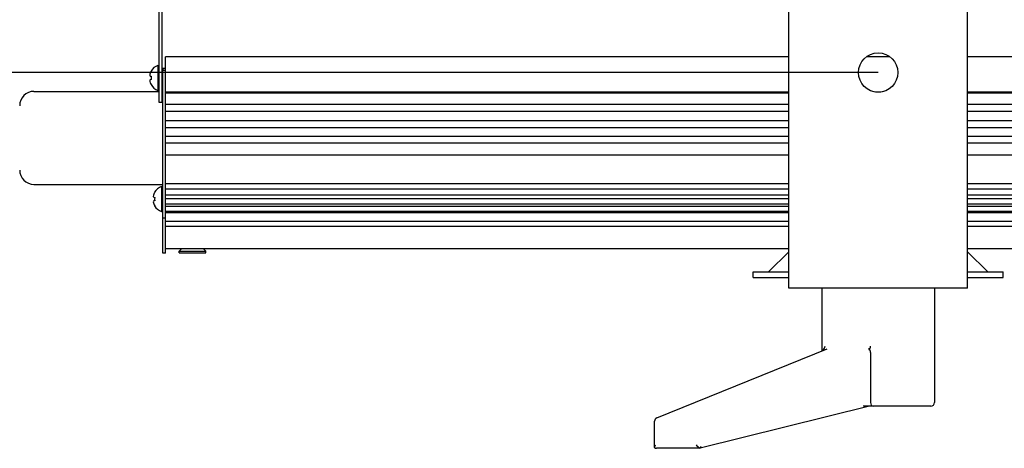
# Model space of a CAD drawing. Units: millimetres. Extents: x 0 to 420, y 0 to 297.
# Drawn here: x 171 to 227, y 77 to 101 of the extents above; entities that cross this region are included whole.
import ezdxf

# ---------------------------------------------------------------- set-up
doc = ezdxf.new("R2010")
doc.units = ezdxf.units.MM
doc.linetypes.add('K5LT_BASIC', pattern=[0])
doc.linetypes.add('K5LT_THIN', pattern=[0])
doc.layers.add('Системный слой', color=7, linetype='Continuous')
doc.styles.add('KDIMTEXTSTYLE', font='GOST_AU.SHX', dxfattribs={"width": 0.96, "oblique": 15, "height": 5})
doc.dimstyles.new('KDIMSTYLE (0.20)', dxfattribs={"dimtxt": 5, "dimasz": 1, "dimexe": 2, "dimexo": 0, "dimgap": 1, "dimtad": 1, "dimlfac": 5, "dimtxsty": 'KDIMTEXTSTYLE', "dimsah": 1, "dimcen": 0, "dimdle": 1, "dimadec": 0, "dimazin": 0, "dimtfac": 0.667, "dimtmove": 0, "dimatfit": 3, "dimfxl": 0, "dimtvp": 1, "dimtolj": 1, "dimtzin": 0, "dimarcsym": 0})

# ---------------------------------------------------------------- blocks, each defined once
blk = doc.blocks.new('U76')
at = {"layer": 'Системный слой', "color": 150, "linetype": 'K5LT_BASIC', "lineweight": 30}
for p, q in [((212.473, 86.905), (214.473, 86.905)), ((224.473, 86.905), (226.473, 86.905))]:
    blk.add_line(p, q, dxfattribs=at)
blk = doc.blocks.new('U77')
at = {"layer": 'Системный слой', "color": 150, "linetype": 'K5LT_BASIC', "lineweight": 30}
for p, q in [((212.473, 86.605), (214.473, 86.605)), ((224.473, 86.605), (226.473, 86.605))]:
    blk.add_line(p, q, dxfattribs=at)
blk = doc.blocks.new('U100')
at = {"layer": 'Системный слой', "color": 150, "linetype": 'K5LT_BASIC', "lineweight": 30}
for p, q in [((214.473, 88.205), (179.623, 88.205)), ((259.323, 88.205), (224.473, 88.205))]:
    blk.add_line(p, q, dxfattribs=at)
blk = doc.blocks.new('U130')
at = {"layer": 'Системный слой', "color": 150, "linetype": 'K5LT_BASIC', "lineweight": 30}
for p, q in [((172.741, 97.005), (179.263, 97.005)), ((179.423, 97.005), (179.463, 97.005))]:
    blk.add_line(p, q, dxfattribs=at)
blk = doc.blocks.new('U132')
at = {"layer": 'Системный слой', "color": 150, "linetype": 'K5LT_BASIC', "lineweight": 30}
for p, q in [((179.623, 89.826), (179.623, 89.908)), ((179.623, 89.04), (179.623, 89.457))]:
    blk.add_line(p, q, dxfattribs=at)
blk = doc.blocks.new('U135')
at = {"layer": 'Системный слой', "color": 150, "linetype": 'K5LT_BASIC', "lineweight": 30}
for p, q in [((206.969, 77.097), (207.023, 77.237)), ((206.98, 77.064), (206.969, 77.097)), ((207.023, 77.237), (207.028, 77.243))]:
    blk.add_line(p, q, dxfattribs=at)
blk = doc.blocks.new('U136')
at = {"layer": 'Системный слой', "color": 150, "linetype": 'K5LT_BASIC', "lineweight": 30}
for p, q in [((209.496, 77.064), (209.505, 77.052)), ((209.505, 77.052), (209.513, 77.046)), ((209.513, 77.046), (209.52, 77.043))]:
    blk.add_line(p, q, dxfattribs=at)
blk.add_arc((209.52, 77.053), 0.00945, 269.9533, 284.022, dxfattribs=at)
blk = doc.blocks.new('U137')
at = {"layer": 'Системный слой', "color": 150, "linetype": 'K5LT_BASIC', "lineweight": 30}
for p, q in [((214.473, 90.562), (179.623, 90.562)), ((259.323, 90.562), (224.473, 90.562))]:
    blk.add_line(p, q, dxfattribs=at)
blk = doc.blocks.new('U138')
at = {"layer": 'Системный слой', "color": 150, "linetype": 'K5LT_BASIC', "lineweight": 30}
for p, q in [((214.473, 96.964), (179.623, 96.964)), ((219.613, 96.964), (219.332, 96.964)), ((259.323, 96.964), (224.473, 96.964))]:
    blk.add_line(p, q, dxfattribs=at)
blk = doc.blocks.new('U139')
at = {"layer": 'Системный слой', "color": 150, "linetype": 'K5LT_BASIC', "lineweight": 30}
for p, q in [((214.473, 91.835), (179.623, 91.835)), ((259.323, 91.835), (224.473, 91.835))]:
    blk.add_line(p, q, dxfattribs=at)
blk = doc.blocks.new('U140')
at = {"layer": 'Системный слой', "color": 150, "linetype": 'K5LT_BASIC', "lineweight": 30}
for p, q in [((214.473, 93.432), (179.623, 93.432)), ((259.323, 93.432), (224.473, 93.432))]:
    blk.add_line(p, q, dxfattribs=at)
blk = doc.blocks.new('U141')
at = {"layer": 'Системный слой', "color": 150, "linetype": 'K5LT_BASIC', "lineweight": 30}
for p, q in [((214.473, 94.102), (179.623, 94.102)), ((259.323, 94.102), (224.473, 94.102))]:
    blk.add_line(p, q, dxfattribs=at)
blk = doc.blocks.new('U142')
at = {"layer": 'Системный слой', "color": 150, "linetype": 'K5LT_BASIC', "lineweight": 30}
for p, q in [((214.473, 96.27), (179.623, 96.27)), ((259.323, 96.27), (224.473, 96.27))]:
    blk.add_line(p, q, dxfattribs=at)
blk = doc.blocks.new('U143')
at = {"layer": 'Системный слой', "color": 150, "linetype": 'K5LT_BASIC', "lineweight": 30}
for p, q in [((214.473, 91.534), (179.623, 91.534)), ((259.323, 91.534), (224.473, 91.534))]:
    blk.add_line(p, q, dxfattribs=at)
blk = doc.blocks.new('U144')
at = {"layer": 'Системный слой', "color": 150, "linetype": 'K5LT_BASIC', "lineweight": 30}
for p, q in [((214.473, 90.997), (179.623, 90.997)), ((259.323, 90.997), (224.473, 90.997))]:
    blk.add_line(p, q, dxfattribs=at)
blk = doc.blocks.new('U145')
at = {"layer": 'Системный слой', "color": 150, "linetype": 'K5LT_BASIC', "lineweight": 30}
for p, q in [((214.473, 89.457), (179.623, 89.457)), ((259.323, 89.457), (224.473, 89.457))]:
    blk.add_line(p, q, dxfattribs=at)
blk = doc.blocks.new('U146')
at = {"layer": 'Системный слой', "color": 150, "linetype": 'K5LT_BASIC', "lineweight": 30}
for p, q in [((214.473, 95.871), (179.623, 95.871)), ((259.323, 95.871), (224.473, 95.871))]:
    blk.add_line(p, q, dxfattribs=at)
blk = doc.blocks.new('U147')
at = {"layer": 'Системный слой', "color": 150, "linetype": 'K5LT_BASIC', "lineweight": 30}
for p, q in [((214.473, 95.366), (179.623, 95.366)), ((259.323, 95.366), (224.473, 95.366))]:
    blk.add_line(p, q, dxfattribs=at)
blk = doc.blocks.new('U148')
at = {"layer": 'Системный слой', "color": 150, "linetype": 'K5LT_BASIC', "lineweight": 30}
for p, q in [((214.473, 91.208), (179.623, 91.208)), ((259.323, 91.208), (224.473, 91.208))]:
    blk.add_line(p, q, dxfattribs=at)
blk = doc.blocks.new('U149')
at = {"layer": 'Системный слой', "color": 150, "linetype": 'K5LT_BASIC', "lineweight": 30}
for p, q in [((214.473, 98.944), (179.623, 98.944)), ((220.12, 98.944), (218.826, 98.944)), ((259.323, 98.944), (224.473, 98.944))]:
    blk.add_line(p, q, dxfattribs=at)
blk = doc.blocks.new('U150')
at = {"layer": 'Системный слой', "color": 150, "linetype": 'K5LT_BASIC', "lineweight": 30}
for p, q in [((214.473, 94.489), (179.623, 94.489)), ((259.323, 94.489), (224.473, 94.489))]:
    blk.add_line(p, q, dxfattribs=at)
blk = doc.blocks.new('U151')
at = {"layer": 'Системный слой', "color": 150, "linetype": 'K5LT_BASIC', "lineweight": 30}
for p, q in [((214.473, 90.281), (179.623, 90.281)), ((259.323, 90.281), (224.473, 90.281))]:
    blk.add_line(p, q, dxfattribs=at)
blk = doc.blocks.new('U152')
at = {"layer": 'Системный слой', "color": 150, "linetype": 'K5LT_BASIC', "lineweight": 30}
for p, q in [((214.473, 96.898), (179.623, 96.898)), ((259.323, 96.898), (224.473, 96.898))]:
    blk.add_line(p, q, dxfattribs=at)
blk = doc.blocks.new('U153')
at = {"layer": 'Системный слой', "color": 150, "linetype": 'K5LT_BASIC', "lineweight": 30}
for p, q in [((214.473, 90.693), (179.623, 90.693)), ((259.323, 90.693), (224.473, 90.693))]:
    blk.add_line(p, q, dxfattribs=at)
blk = doc.blocks.new('U154')
at = {"layer": 'Системный слой', "color": 150, "linetype": 'K5LT_BASIC', "lineweight": 30}
for p, q in [((214.473, 90.203), (179.623, 90.203)), ((259.323, 90.203), (224.473, 90.203))]:
    blk.add_line(p, q, dxfattribs=at)
blk = doc.blocks.new('U155')
at = {"layer": 'Системный слой', "color": 150, "linetype": 'K5LT_BASIC', "lineweight": 30}
for p, q in [((214.473, 94.972), (179.623, 94.972)), ((259.323, 94.972), (224.473, 94.972))]:
    blk.add_line(p, q, dxfattribs=at)
blk = doc.blocks.new('U156')
at = {"layer": 'Системный слой', "color": 150, "linetype": 'K5LT_BASIC', "lineweight": 30}
for p, q in [((214.473, 89.735), (179.623, 89.735)), ((259.323, 89.735), (224.473, 89.735))]:
    blk.add_line(p, q, dxfattribs=at)
blk = doc.blocks.new('KDIMARROW_01')
at = {"layer": 'Системный слой'}
blk.add_hatch(color=0, dxfattribs=at).paths.add_polyline_path([(-5, -0.658), (0, 0), (-5, 0.658), (-4.5, 0)])
at = {"layer": 'Системный слой', "color": 0, "linetype": 'K5LT_THIN', "lineweight": 18}
for p, q in [((-4.5, 0), (-5, 0.658)), ((-5, 0.658), (0, 0)), ((0, 0), (-5, -0.658)), ((-5, -0.658), (-4.5, 0)), ((0, 0), (-1, 0))]:
    blk.add_line(p, q, dxfattribs=at)

msp = doc.modelspace()

# ---------------------------------------------------------------- linework, layer by layer
at = {"layer": 'Системный слой', "color": 150, "linetype": 'K5LT_BASIC', "lineweight": 30}
for p, q in [((214.4727, 92.2049), (214.4727, 129.9049)), ((224.4727, 92.2049), (224.4727, 129.9049)), ((179.2627, 97.6705), (179.2627, 124.3394)), ((179.4227, 97.6705), (179.4227, 124.3394)), ((179.6227, 96.9639), (179.6227, 98.9444)), ((178.8046, 98.1354), (178.8098, 98.1319)), ((179.1927, 98.4593), (179.2627, 98.4593)), ((179.1927, 98.4593), (179.1927, 97.0593)), ((179.6227, 98.2749), (179.4227, 98.2749)), ((179.4627, 98.1593), (179.4227, 98.1593)), ((179.4627, 98.2749), (179.4627, 98.1995)), ((179.4627, 98.1995), (179.6227, 98.1995)), ((179.4627, 97.8551), (179.4627, 98.1995)), ((178.761, 97.8641), (178.8098, 97.8555)), ((178.8098, 97.6631), (178.761, 97.6546)), ((179.2627, 96.3893), (179.2627, 97.6705)), ((179.4227, 96.3893), (179.4227, 97.6705)), ((179.4627, 96.9639), (179.4627, 97.8551)), ((179.6227, 96.9639), (179.6227, 97.8551)), ((172.2603, 97.0049), (172.7411, 97.0049)), ((178.8098, 97.3868), (178.8046, 97.3832)), ((179.1927, 97.0593), (179.2627, 97.0593)), ((179.4627, 97.3593), (179.4227, 97.3593)), ((179.4227, 97.0593), (179.4627, 97.0593)), ((179.4627, 89.9078), (179.4627, 96.9639)), ((179.6227, 89.9078), (179.6227, 96.9639)), ((179.4227, 96.3893), (179.2627, 96.3893)), ((214.4727, 86.0049), (214.4727, 92.2049)), ((224.4727, 86.0049), (224.4727, 92.2049)), ((172.2603, 91.8049), (172.2627, 91.8049)), ((172.2603, 91.8049), (172.7411, 91.8049)), ((172.2627, 91.8049), (172.7411, 91.8049)), ((172.7411, 91.8049), (179.4627, 91.8049)), ((179.3927, 91.6827), (179.4627, 91.6827)), ((179.3927, 91.6827), (179.3927, 90.2827)), ((178.961, 91.0874), (179.0098, 91.0789)), ((179.0098, 90.8865), (178.961, 90.8779)), ((179.0046, 91.3588), (179.0098, 91.3552)), ((179.0098, 90.6101), (179.0046, 90.6066)), ((179.3927, 90.2827), (179.4627, 90.2827)), ((179.4627, 89.0405), (179.4627, 89.9078)), ((179.6227, 89.9078), (179.4627, 89.9078)), ((179.6227, 89.7355), (179.6227, 89.8258)), ((179.6227, 89.4571), (179.6227, 89.7355)), ((179.4627, 88.7984), (179.4627, 89.0405)), ((179.4627, 88.5533), (179.4627, 88.7984)), ((179.6227, 88.7984), (179.6227, 89.0405)), ((179.6227, 88.5533), (179.6227, 88.7984)), ((179.4627, 88.3062), (179.4627, 88.5533)), ((179.4627, 88.1803), (179.4627, 88.3062)), ((179.4627, 87.9538), (179.4627, 88.1803)), ((179.6227, 88.3062), (179.6227, 88.5533)), ((179.6227, 88.1803), (179.6227, 88.3062)), ((179.6227, 87.9538), (179.6227, 88.1803)), ((180.3827, 88.0749), (180.5127, 88.2049)), ((181.8627, 88.0749), (181.7327, 88.2049)), ((179.6227, 87.9538), (179.4627, 87.9538)), ((180.3827, 88.0749), (181.8627, 88.0749)), ((180.3827, 87.9749), (180.3827, 88.0749)), ((180.3827, 87.9749), (181.8627, 87.9749)), ((181.8627, 87.9749), (181.8627, 88.0749)), ((213.3484, 86.9049), (214.4727, 88.0292)), ((225.597, 86.9049), (224.4727, 88.0292)), ((212.4727, 86.6049), (212.4727, 86.9049)), ((226.4727, 86.6049), (226.4727, 86.9049)), ((224.4727, 86.0049), (214.4727, 86.0049)), ((216.3271, 86.0049), (216.3271, 82.4841)), ((222.6183, 86.0049), (222.6183, 79.6049)), ((207.0939, 78.7398), (216.6196, 82.6027)), ((219.0484, 82.3969), (219.0484, 79.6049)), ((218.9838, 79.4049), (209.5221, 77.0436)), ((219.1899, 79.4049), (218.6415, 79.4049)), ((219.7555, 79.4049), (219.1899, 79.4049)), ((222.3011, 79.4049), (219.7555, 79.4049)), ((222.4183, 79.4049), (222.3011, 79.4049)), ((206.969, 77.1019), (206.969, 78.5545)), ((209.5198, 77.0433), (207.081, 77.0433))]:
    msp.add_line(p, q, dxfattribs=at)
at = {"layer": 'Системный слой', "color": 7, "linetype": 'K5LT_THIN', "lineweight": 18}
for p, q in [((179.4627, 97.9969), (179.4227, 97.9969)), ((179.4627, 97.5217), (179.4227, 97.5217))]:
    msp.add_line(p, q, dxfattribs=at)
at = {"layer": 'Системный слой', "color": 150, "linetype": 'K5LT_BASIC', "lineweight": 30}
msp.add_circle((219.4727, 98.0549), 1.1, dxfattribs=at)
for centre, radius, start, end in [((179.4477, 97.7593), 0.745, 110.01596, 149.68165), ((172.2603, 96.2049), 0.8, 90, 180), ((179.4477, 97.7593), 0.745, 210.31831, 249.98404), ((172.2603, 92.6049), 0.8, 180, 270), ((172.2627, 92.6049), 0.8, 270, 270.00044), ((179.6477, 90.9827), 0.745, 110.01596, 149.68165), ((179.6477, 90.9827), 0.745, 210.31831, 249.98404), ((222.4183, 79.6049), 0.2, 270, 0), ((207.169, 78.5545), 0.2, 112.0735, 180.00001)]:
    msp.add_arc(centre, radius, start, end, dxfattribs=at)
for centre, major_axis, ratio, start_param, end_param in [((179.4406, 97.7527), (-0.508, 0.5443), 0.9235247, 0.4652936, 0.6428197), ((179.4406, 97.7527), (-0.508, 0.5443), 0.9235247, 0.4652936, 0.6428197), ((179.445, 97.7593), (0, -0.7448), 0.9849221, 4.1885656, 4.3424195), ((179.445, 97.7593), (0, -0.7448), 0.9849221, 4.1885656, 4.3424195), ((179.4406, 97.7359), (-0.7125, 0.2163), 0.2616926, 0.2165928, 0.3941189), ((179.4406, 97.7359), (-0.7125, 0.2163), 0.2616926, 0.2165928, 0.3941189), ((179.4406, 97.7827), (-0.7125, -0.2163), 0.2616926, -0.3941189, -0.2165928), ((179.4406, 97.7827), (-0.7125, -0.2163), 0.2616926, -0.3941189, -0.2165928), ((179.4406, 97.7659), (-0.508, -0.5443), 0.9235247, 5.6403656, 5.8178917), ((179.4406, 97.7659), (-0.508, -0.5443), 0.9235247, 5.6403656, 5.8178917), ((179.445, 97.7593), (0, -0.7448), 0.9849221, 5.0823584, 5.2362124), ((179.445, 97.7593), (0, -0.7448), 0.9849221, 5.0823584, 5.2362124), ((179.4191, 97.7593), (0, -0.7433), 0.8268199, 4.5826027, 4.8421753), ((179.4191, 97.7593), (0, -0.7433), 0.8268199, 4.5826027, 4.8421753), ((179.6406, 90.9761), (-0.508, 0.5443), 0.9235247, 0.4652936, 0.6428197), ((179.6406, 90.9761), (-0.508, 0.5443), 0.9235247, 0.4652936, 0.6428197), ((179.6406, 90.9593), (-0.7125, 0.2163), 0.2616926, 0.2165928, 0.3941189), ((179.6406, 90.9593), (-0.7125, 0.2163), 0.2616926, 0.2165928, 0.3941189), ((179.6406, 91.0061), (-0.7125, -0.2163), 0.2616926, -0.3941189, -0.2165928), ((179.6406, 91.0061), (-0.7125, -0.2163), 0.2616926, -0.3941189, -0.2165928), ((179.645, 90.9827), (0, -0.7448), 0.9849221, 4.1885656, 4.3424195), ((179.645, 90.9827), (0, -0.7448), 0.9849221, 4.1885656, 4.3424195), ((179.6191, 90.9827), (0, -0.7433), 0.8268199, 4.5826027, 4.8421753), ((179.6191, 90.9827), (0, -0.7433), 0.8268199, 4.5826027, 4.8421753), ((179.6406, 90.9893), (-0.508, -0.5443), 0.9235247, 5.6403656, 5.8178917), ((179.6406, 90.9893), (-0.508, -0.5443), 0.9235247, 5.6403656, 5.8178917), ((179.645, 90.9827), (0, -0.7448), 0.9849221, 5.0823584, 5.2362124), ((179.645, 90.9827), (0, -0.7448), 0.9849221, 5.0823584, 5.2362124), ((216.3614, 82.7556), (0, 0.2), 0.7071068, 3.4208453, 4.712389), ((218.907, 82.7556), (0, 0.2), 0.7071068, 3.4208453, 4.712389), ((219.1899, 79.6049), (0, -0.2), 0.7071068, 4.712389, 6.2831853), ((209.4318, 77.2433), (-0.1848, 0.1848), 0.4142136, 1.1780972, 2.2888306)]:
    msp.add_ellipse(centre, major_axis=major_axis, ratio=ratio, start_param=start_param, end_param=end_param, dxfattribs=at)
for points, knots in [([(219.0484, 82.3969), (219.0484, 82.4081), (219.0475, 82.4254), (219.044, 82.45), (219.0395, 82.4713), (219.0328, 82.4939), (219.0242, 82.516), (219.0141, 82.5366), (219.0028, 82.5552), (218.9909, 82.5714), (218.9789, 82.5849), (218.9672, 82.5957), (218.9564, 82.6037), (218.9443, 82.6107), (218.9362, 82.6137), (218.9313, 82.6148)], [0, 0, 0, 0, 1.6442874, 2.5293625, 3.6761748, 4.895286, 6.1328903, 7.4009921, 8.6621598, 9.8973242, 11.1057544, 12.2723934, 13.3637324, 14.3275972, 16, 16, 16, 16]), ([(209.4957, 77.0641), (209.5046, 77.0711), (209.5194, 77.0837), (209.5387, 77.1024), (209.5562, 77.1211), (209.5673, 77.1343), (209.5732, 77.1418)], [0, 0, 0, 0, 2.0379858, 3.5519842, 5.0541176, 7, 7, 7, 7]), ([(206.9795, 77.0641), (206.987, 77.0607), (207.0004, 77.0554), (207.0215, 77.0496), (207.0476, 77.0447), (207.068, 77.0433), (207.081, 77.0433)], [0, 0, 0, 0, 1.6714481, 2.9268001, 4.4037286, 7, 7, 7, 7])]:
    msp.add_open_spline(points, degree=3, knots=knots, dxfattribs=at)

# ---------------------------------------------------------------- block references
at = {"layer": 'Системный слой'}
for name in ['U149', 'U130', 'U138', 'U152', 'U142', 'U146', 'U147', 'U155', 'U150', 'U141', 'U140', 'U139', 'U143', 'U148', 'U144', 'U153', 'U137', 'U151', 'U154', 'U132', 'U156', 'U145', 'U100', 'U76', 'U77', 'U135', 'U136']:
    msp.add_blockref(name, (0, 0), dxfattribs=at)

# ---------------------------------------------------------------- dimensions: what is measured, and where the dimension line sits
at = {"layer": 'Системный слой', "color": 7}
msp.add_linear_dim(base=(151.3274, 98.0549), p1=(219.4727, 111.0549), p2=(219.4727, 98.0549), angle=90, location=(151.3274, 104.5549), dimstyle='KDIMSTYLE (0.20)', override={"dimexo": 0, "dimpost": '\\H5.0;\\W0.965;\\Q0;<>', "dimblk1": 'KDIMARROW_01', "dimblk2": 'KDIMARROW_01', "dimse1": 0, "dimse2": 0, "dimclrt": 7, "dimtolj": 1}, dxfattribs=at).render()

doc.saveas('drawing.dxf')
